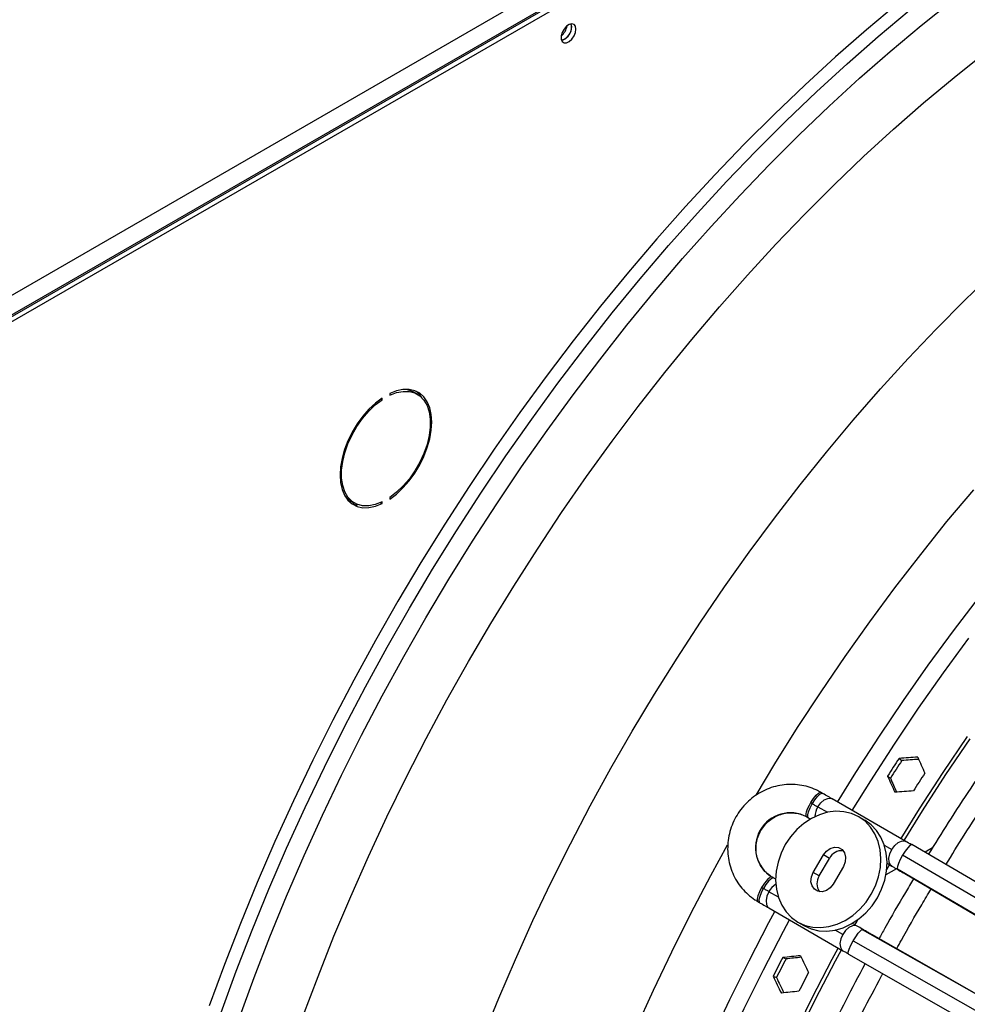
# Model space of a CAD drawing. Units: millimetres. Extents: x 5 to 414, y 3 to 291.
# Drawn here: x 227 to 233, y 66 to 72 of the extents above; entities that cross this region are included whole.
import ezdxf

# ---------------------------------------------------------------- set-up
doc = ezdxf.new("R2010")
doc.units = ezdxf.units.MM

msp = doc.modelspace()

# ---------------------------------------------------------------- linework, layer by layer
at = {"color": 7, "linetype": 'Continuous', "lineweight": 25}
for p, q in [((223.2927, 68.4694), (243.5867, 80.1849)), ((223.3316, 68.3592), (243.6574, 80.093)), ((243.6397, 80.093), (223.3458, 68.3776)), ((223.3546, 68.3418), (243.6839, 80.0777)), ((230.2389, 72.1425), (230.2359, 72.1597)), ((229.0618, 69.8457), (229.0698, 69.8411)), ((229.0698, 69.8411), (229.0698, 69.8513)), ((229.117, 69.8785), (229.117, 69.8683)), ((229.2871, 69.875), (229.2606, 69.8903)), ((229.117, 69.2377), (229.117, 69.2275)), ((228.8731, 69.2191), (228.8996, 69.2038)), ((229.0599, 69.206), (229.0698, 69.2003)), ((229.0698, 69.2003), (229.0698, 69.2105)), ((232.2576, 67.6288), (232.2746, 67.6152)), ((232.1872, 67.52), (232.2042, 67.5064)), ((231.7866, 67.4127), (231.7761, 67.4188)), ((231.7132, 67.3558), (231.7236, 67.3497)), ((232.3005, 67.1161), (231.8444, 67.3794)), ((231.6886, 67.2672), (231.6991, 67.2612)), ((231.6991, 67.2612), (231.7124, 67.2535)), ((232.009, 67.2684), (232.0465, 67.2467)), ((233.398, 66.4754), (232.3371, 67.0977)), ((232.4635, 67.0765), (232.418, 67.0503)), ((231.7284, 66.9252), (231.7909, 67.0335)), ((231.7659, 66.9035), (231.8284, 67.0118)), ((231.8284, 67.0118), (231.7909, 67.0335)), ((233.3408, 66.4088), (232.28, 67.0312)), ((231.7659, 66.9035), (231.7284, 66.9252)), ((231.9146, 66.962), (231.8521, 66.8538)), ((232.2412, 66.9482), (232.1769, 66.9111)), ((232.1817, 66.9441), (232.1987, 66.9728)), ((232.1837, 66.9814), (232.213, 66.9645)), ((232.2485, 66.9468), (233.3094, 66.3244)), ((231.4852, 66.8908), (231.4748, 66.8968)), ((232.303, 66.9121), (232.9297, 66.5444)), ((231.4208, 66.8253), (231.4104, 66.8313)), ((231.3873, 66.7453), (231.3977, 66.7392)), ((231.4555, 66.7059), (231.9116, 66.4426)), ((231.634, 66.6189), (231.6715, 66.5972)), ((231.9991, 66.5941), (231.9699, 66.611)), ((233.1017, 65.9647), (232.0323, 66.5722)), ((231.9749, 66.5028), (233.0444, 65.8953)), ((232.7213, 66.1835), (232.0895, 66.5424)), ((231.5405, 66.3999), (231.5608, 66.392)), ((231.9458, 66.4201), (233.0153, 65.8125)), ((231.4815, 66.2846), (231.5018, 66.2766))]:
    msp.add_line(p, q, dxfattribs=at)
at = {"color": 8, "linetype": 'Continuous', "lineweight": 25}
for p, q in [((231.7576, 67.3301), (231.8164, 67.2961)), ((232.1668, 67.0939), (232.2137, 67.0668)), ((231.5137, 66.7717), (231.4548, 66.8057)), ((231.9109, 66.5424), (231.864, 66.5694))]:
    msp.add_line(p, q, dxfattribs=at)
at = {"color": 7, "linetype": 'Continuous', "lineweight": 25, "flags": 128}
for points in [[(232.2485, 72.2832), (232.0564, 72.1222), (231.8658, 71.9551), (231.6769, 71.782), (231.4899, 71.603), (231.3048, 71.4185), (231.1221, 71.2285), (230.9417, 71.0332), (230.7639, 70.8328), (230.5889, 70.6276), (230.4168, 70.4177), (230.2479, 70.2034), (230.0823, 69.9849), (229.9201, 69.7623), (229.7616, 69.536), (229.6068, 69.3061), (229.456, 69.0729), (229.3092, 68.8366), (229.1667, 68.5974), (229.0286, 68.3556), (228.895, 68.1115), (228.7661, 67.8652), (228.6419, 67.6171), (228.5227, 67.3673), (228.4085, 67.1162), (228.2994, 66.8639), (228.1956, 66.6108), (228.0972, 66.3571), (228.0042, 66.103)], [(230.2654, 72.1272), (230.2623, 72.1446), (230.2534, 72.156), (230.2399, 72.16), (230.2237, 72.156), (230.2069, 72.1445), (230.1917, 72.127), (230.1804, 72.1061), (230.1743, 72.0844), (230.1743, 72.0648), (230.1804, 72.0502), (230.1917, 72.0423), (230.2069, 72.0424), (230.2237, 72.0503), (230.2399, 72.065), (230.2534, 72.0845), (230.2623, 72.1063), (230.2654, 72.1272)], [(229.117, 69.2275), (229.1585, 69.2591), (229.1985, 69.2969), (229.2363, 69.34), (229.2709, 69.3876), (229.3016, 69.4384), (229.3276, 69.4916), (229.3485, 69.5457), (229.3638, 69.5998), (229.3731, 69.6525), (229.3762, 69.7027), (229.3731, 69.7493), (229.3638, 69.7912), (229.3485, 69.8276), (229.3276, 69.8577), (229.3016, 69.8807), (229.2709, 69.8962), (229.2363, 69.9038), (229.1985, 69.9033), (229.1585, 69.8948), (229.117, 69.8785)], [(229.2248, 69.9045), (229.2458, 69.8977), (229.2606, 69.8903)], [(229.0698, 69.8513), (229.0283, 69.8197), (228.9882, 69.7819), (228.9505, 69.7388), (228.9159, 69.6912), (228.8852, 69.6403), (228.8591, 69.5872), (228.8382, 69.5331), (228.823, 69.479), (228.8137, 69.4263), (228.8106, 69.3761), (228.8137, 69.3295), (228.823, 69.2876), (228.8382, 69.2512), (228.8591, 69.2211), (228.8852, 69.1981), (228.9159, 69.1826), (228.9505, 69.175), (228.9882, 69.1755), (229.0283, 69.184), (229.0698, 69.2003)], [(229.0698, 69.2105), (229.0276, 69.1942), (228.987, 69.1864), (228.949, 69.1871), (228.9145, 69.1964), (228.8844, 69.2141), (228.8593, 69.2397), (228.84, 69.2726), (228.8269, 69.312), (228.8202, 69.357), (228.8202, 69.4064), (228.8269, 69.459), (228.84, 69.5136), (228.8593, 69.5689), (228.8844, 69.6234), (228.9145, 69.6759), (228.949, 69.725), (228.987, 69.7696), (229.0276, 69.8086), (229.0698, 69.8411)], [(229.117, 69.8683), (229.1592, 69.8846), (229.1998, 69.8924), (229.2378, 69.8917), (229.2723, 69.8824), (229.3024, 69.8647), (229.3274, 69.8391), (229.3468, 69.8062), (229.3599, 69.7668), (229.3666, 69.7218), (229.3666, 69.6724), (229.3599, 69.6198), (229.3468, 69.5652), (229.3274, 69.5099), (229.3024, 69.4554), (229.2723, 69.4029), (229.2378, 69.3538), (229.1998, 69.3092), (229.1592, 69.2702), (229.117, 69.2377)], [(229.3149, 69.8549), (229.3011, 69.873), (229.2797, 69.8927)], [(228.8731, 69.2191), (228.8579, 69.2294), (228.843, 69.243)], [(228.8806, 69.2014), (228.8894, 69.1979), (228.9169, 69.1912)], [(232.2703, 67.1335), (232.3847, 67.3176), (232.53, 67.5426), (232.6793, 67.7642)], [(232.289, 67.1227), (232.4021, 67.3045), (232.5468, 67.5285), (232.6954, 67.7491)], [(231.6886, 67.2672), (231.6856, 67.271), (231.6843, 67.2776), (231.685, 67.2867), (231.6875, 67.2981), (231.6918, 67.3112), (231.6976, 67.3256), (231.7048, 67.3406), (231.7132, 67.3558)], [(232.009, 67.2684), (231.9652, 67.2883), (231.9179, 67.2998), (231.8682, 67.3025), (231.8173, 67.2963), (231.7666, 67.2815), (231.7172, 67.2583), (231.6704, 67.2274), (231.6272, 67.1895), (231.5889, 67.1456), (231.5563, 67.0967), (231.5303, 67.044), (231.5114, 66.9888), (231.5001, 66.9326), (231.4968, 66.8766), (231.5014, 66.8222), (231.5139, 66.7708), (231.534, 66.7237), (231.5612, 66.682), (231.5948, 66.6468), (231.634, 66.6188)], [(231.7229, 67.3485), (231.7274, 67.3459), (231.7319, 67.3433), (231.7363, 67.3408), (231.7406, 67.3383), (231.7448, 67.3358), (231.7489, 67.3335), (231.753, 67.3311), (231.7569, 67.3289)], [(231.634, 66.6188), (231.6778, 66.5989), (231.7251, 66.5874), (231.7748, 66.5847), (231.8257, 66.5909), (231.8764, 66.6057), (231.9258, 66.6289), (231.9726, 66.6598), (232.0157, 66.6977), (232.0541, 66.7416), (232.0867, 66.7905), (232.1127, 66.8432), (232.1316, 66.8984), (232.1429, 66.9547), (232.1462, 67.0107), (232.1416, 67.065), (232.129, 67.1164), (232.1089, 67.1635), (232.0818, 67.2052), (232.0482, 67.2404), (232.009, 67.2684)], [(231.6715, 66.5972), (231.7153, 66.5772), (231.7626, 66.5658), (231.8123, 66.5631), (231.8632, 66.5692), (231.9139, 66.5841), (231.9633, 66.6072), (232.0101, 66.6381), (232.0532, 66.676), (232.0916, 66.72), (232.1242, 66.7689), (232.1502, 66.8216), (232.1691, 66.8767), (232.1804, 66.933), (232.1837, 66.989), (232.1791, 67.0433), (232.1665, 67.0947), (232.1464, 67.1418), (232.1193, 67.1835), (232.0857, 67.2188), (232.0465, 67.2467)], [(231.7909, 67.0335), (231.8096, 67.0572), (231.8335, 67.0738), (231.8597, 67.0812), (231.8851, 67.0786), (231.9066, 67.0662), (231.9216, 67.0455), (231.9283, 67.0191), (231.9258, 66.9901), (231.9146, 66.962)], [(232.3371, 67.0977), (232.3344, 67.098), (232.3249, 67.092), (232.3115, 67.0775), (232.2959, 67.0564), (232.28, 67.0312)], [(232.28, 67.0312), (232.2655, 67.0049), (232.2544, 66.9807), (232.2479, 66.9615), (232.2468, 66.9496), (232.2485, 66.9468)], [(231.8521, 66.8538), (231.8334, 66.83), (231.8095, 66.8134), (231.7833, 66.806), (231.7579, 66.8087), (231.7364, 66.8211), (231.7214, 66.8417), (231.7147, 66.8681), (231.7171, 66.8971), (231.7284, 66.9252)], [(231.4748, 66.8968), (231.47, 66.8976), (231.4637, 66.8954), (231.4561, 66.8902), (231.4475, 66.8824), (231.4383, 66.8721), (231.4288, 66.8599), (231.4193, 66.8461), (231.4104, 66.8313)], [(231.4555, 66.8069), (231.4516, 66.8092), (231.4476, 66.8115), (231.4435, 66.8139), (231.4392, 66.8163), (231.4349, 66.8188), (231.4305, 66.8213), (231.4261, 66.8239), (231.4215, 66.8265)], [(231.9857, 66.6018), (231.9932, 66.6153), (232.0029, 66.6327)], [(231.9749, 66.5028), (231.9905, 66.5285), (232.0059, 66.5502), (232.0192, 66.5654), (232.029, 66.5723), (232.0323, 66.5722)], [(231.9458, 66.4201), (231.9442, 66.4223), (231.9447, 66.4335), (231.9505, 66.4523), (231.961, 66.4764), (231.9749, 66.5028)], [(230.3992, 61.1408), (230.4023, 61.3618), (230.4117, 61.5862), (230.4273, 61.8137), (230.4491, 62.0441), (230.4771, 62.2771), (230.5112, 62.5125), (230.5515, 62.75), (230.5979, 62.9894), (230.6503, 63.2304), (230.7087, 63.4727), (230.7729, 63.7161), (230.8431, 63.9603), (230.919, 64.2051), (231.0005, 64.4502), (231.0877, 64.6952), (231.1804, 64.9401), (231.2784, 65.1844), (231.3818, 65.428), (231.4903, 65.6706), (231.6039, 65.9118), (231.7225, 66.1515), (231.8459, 66.3894), (231.8831, 66.459)], [(230.4257, 61.1561), (230.4288, 61.3761), (230.4381, 61.5995), (230.4536, 61.8259), (230.4754, 62.0553), (230.5032, 62.2872), (230.5372, 62.5215), (230.5773, 62.7579), (230.6235, 62.9962), (230.6757, 63.2361), (230.7338, 63.4773), (230.7977, 63.7196), (230.8675, 63.9627), (230.9431, 64.2063), (231.0243, 64.4503), (231.1111, 64.6942), (231.2033, 64.938), (231.3009, 65.1812), (231.4038, 65.4236), (231.5118, 65.6651), (231.6249, 65.9052), (231.7429, 66.1438), (231.8657, 66.3806), (231.9019, 66.4482)]]:
    msp.add_lwpolyline(points, dxfattribs=at)
at = {"color": 8, "linetype": 'Continuous', "lineweight": 25, "flags": 128}
for points in [[(228.1884, 66.0248), (228.2806, 66.2766), (228.3781, 66.528), (228.481, 66.7788), (228.589, 67.0288), (228.7022, 67.2776), (228.8203, 67.5251), (228.9434, 67.771), (229.0711, 68.015), (229.2035, 68.2569), (229.3403, 68.4964), (229.4815, 68.7334), (229.6269, 68.9676), (229.7764, 69.1986), (229.9297, 69.4264), (230.0868, 69.6507), (230.2475, 69.8712), (230.4117, 70.0878), (230.579, 70.3001), (230.7495, 70.5081), (230.9229, 70.7114), (231.0991, 70.9099), (231.2778, 71.1034), (231.4589, 71.2917), (231.6423, 71.4746), (231.8276, 71.6519), (232.0148, 71.8234), (232.2036, 71.989), (232.3939, 72.1485), (232.5855, 72.3017)], [(228.0764, 66.0613), (228.1693, 66.3154), (228.2678, 66.5691), (228.3716, 66.8223), (228.4807, 67.0745), (228.5949, 67.3257), (228.7141, 67.5754), (228.8383, 67.8236), (228.9672, 68.0698), (229.1008, 68.314), (229.2389, 68.5557), (229.3814, 68.7949), (229.5281, 69.0312), (229.679, 69.2644), (229.8337, 69.4943), (229.9923, 69.7207), (230.1545, 69.9432), (230.3201, 70.1618), (230.489, 70.3761), (230.6611, 70.5859), (230.8361, 70.7911), (231.0139, 70.9915), (231.1942, 71.1868), (231.377, 71.3768), (231.5621, 71.5614), (231.7491, 71.7403), (231.938, 71.9134), (232.1286, 72.0805), (232.3207, 72.2415)], [(228.5819, 66.0367), (228.6746, 66.2843), (228.7728, 66.5314), (228.8764, 66.7777), (228.9851, 67.0231), (229.0989, 67.2673), (229.2177, 67.5099), (229.3413, 67.7508), (229.4696, 67.9896), (229.6026, 68.2262), (229.7399, 68.4603), (229.8815, 68.6916), (230.0273, 68.9199), (230.1771, 69.1449), (230.3307, 69.3665), (230.4879, 69.5843), (230.6487, 69.7981), (230.8128, 70.0078), (230.98, 70.213), (231.1502, 70.4137), (231.3232, 70.6095), (231.4988, 70.8002), (231.6769, 70.9857), (231.8572, 71.1658), (232.0395, 71.3402), (232.2237, 71.5088), (232.4095, 71.6714), (232.5968, 71.8278), (232.7854, 71.9779)], [(229.6915, 65.9083), (229.7891, 66.1491), (229.8919, 66.389), (229.9999, 66.6279), (230.1129, 66.8654), (230.2308, 67.1013), (230.3535, 67.3354), (230.4808, 67.5673), (230.6126, 67.7969), (230.7487, 68.0238), (230.8891, 68.2478), (231.0335, 68.4687), (231.1817, 68.6862), (231.3337, 68.9001), (231.4892, 69.1102), (231.6481, 69.3161), (231.8102, 69.5178), (231.9753, 69.7149), (232.1432, 69.9072), (232.3139, 70.0946), (232.4869, 70.2768), (232.6623, 70.4536), (232.8397, 70.6249)], [(231.3762, 67.4026), (231.4919, 67.5948), (231.6322, 67.8188), (231.7766, 68.0397), (231.9248, 68.2572), (232.0768, 68.4711), (232.2323, 68.6812), (232.3912, 68.8871), (232.5533, 69.0888), (232.7184, 69.2859)], [(231.8789, 67.3594), (231.992, 67.5413), (232.1366, 67.7652), (232.2852, 67.9859), (232.4376, 68.2029), (232.5935, 68.4163), (232.7529, 68.6256)], [(231.9695, 67.3072), (232.0839, 67.4912), (232.2293, 67.7162), (232.3785, 67.9379), (232.5316, 68.156), (232.6882, 68.3703)], [(231.7132, 67.3558), (231.7294, 67.3808), (231.746, 67.4014), (231.7609, 67.4148), (231.7724, 67.4196), (231.7761, 67.4188)], [(231.7236, 67.3497), (231.7389, 67.3735), (231.7546, 67.3934), (231.7691, 67.4071), (231.7807, 67.4133), (231.7866, 67.4128)], [(231.7576, 67.3301), (231.7754, 67.3543), (231.7962, 67.3723), (231.8176, 67.3821), (231.8369, 67.3824), (231.8444, 67.3794)], [(231.6991, 67.2612), (231.6955, 67.2664), (231.6953, 67.28), (231.7003, 67.2996), (231.7098, 67.3233), (231.7229, 67.3485)], [(232.2137, 67.0668), (232.2315, 67.091), (232.2523, 67.109), (232.2737, 67.1188), (232.293, 67.1191), (232.3005, 67.1161)], [(229.6567, 61.7327), (229.6598, 61.9506), (229.6691, 62.1719), (229.6847, 62.3962), (229.7064, 62.6234), (229.7343, 62.8533), (229.7683, 63.0854), (229.8085, 63.3197), (229.8547, 63.5558), (229.9068, 63.7935), (229.965, 64.0325), (230.029, 64.2726), (230.0988, 64.5134), (230.1744, 64.7548), (230.2556, 64.9964), (230.3424, 65.238), (230.4346, 65.4793), (230.5322, 65.7201), (230.635, 65.96), (230.743, 66.1989), (230.856, 66.4364), (230.974, 66.6723), (231.0966, 66.9064), (231.1999, 67.0953)], [(232.213, 66.9645), (232.2055, 66.9707), (232.1967, 66.9883), (232.1952, 67.0122), (232.2011, 67.0394), (232.2137, 67.0668)], [(231.4852, 66.8908), (231.4789, 66.8913), (231.4671, 66.8847), (231.4525, 66.8706), (231.4368, 66.8505), (231.4215, 66.8265)], [(232.303, 66.9121), (232.3012, 66.9149), (232.3011, 66.916)], [(231.4104, 66.8313), (231.3968, 66.8047), (231.3873, 66.7801), (231.3831, 66.7604), (231.3847, 66.748), (231.3873, 66.7453)], [(231.4208, 66.8253), (231.4079, 66.8001), (231.3985, 66.7766), (231.3938, 66.7572), (231.3943, 66.744), (231.3977, 66.7392)], [(231.4548, 66.8057), (231.4428, 66.7782), (231.4376, 66.7511), (231.4398, 66.7277), (231.4492, 66.7108), (231.4555, 66.7059)], [(230.0156, 61.3929), (230.0187, 61.6129), (230.028, 61.8362), (230.0435, 62.0627), (230.0652, 62.292), (230.0931, 62.524), (230.1271, 62.7583), (230.1672, 62.9947), (230.2134, 63.2329), (230.2655, 63.4728), (230.3236, 63.714), (230.3876, 63.9563), (230.4574, 64.1994), (230.533, 64.4431), (230.6142, 64.687), (230.7009, 64.931), (230.7932, 65.1747), (230.8908, 65.4179), (230.9937, 65.6604), (231.1017, 65.9018), (231.2148, 66.142), (231.3328, 66.3805), (231.4556, 66.6173), (231.4917, 66.6849)], [(230.0984, 61.3144), (230.1015, 61.5355), (230.1109, 61.7598), (230.1265, 61.9874), (230.1483, 62.2177), (230.1763, 62.4507), (230.2104, 62.6861), (230.2507, 62.9236), (230.2971, 63.163), (230.3495, 63.404), (230.4079, 63.6463), (230.4722, 63.8897), (230.5423, 64.1339), (230.6182, 64.3787), (230.6997, 64.6238), (230.7869, 64.8689), (230.8796, 65.1137), (230.9776, 65.3581), (231.081, 65.6017), (231.1896, 65.8442), (231.3032, 66.0854), (231.4217, 66.3251), (231.5451, 66.563), (231.5823, 66.6327)], [(231.9992, 66.5941), (231.99, 66.5975), (231.9704, 66.5963), (231.949, 66.5857), (231.9283, 66.567), (231.9109, 66.5424)], [(231.9109, 66.5424), (231.8989, 66.5149), (231.8936, 66.4878), (231.8959, 66.4644), (231.9053, 66.4475), (231.9116, 66.4426)], [(232.0895, 66.5424), (232.0862, 66.5425), (232.0852, 66.5421)]]:
    msp.add_lwpolyline(points, dxfattribs=at)
at = {"color": 7, "linetype": 'Continuous', "lineweight": 25}
for centre, radius, start, end in [((230.1546, 72.1381), 0.083, 285.32005, 14.99052), ((230.1095, 72.1641), 0.1026, 310.01743, 349.98197), ((230.152, 72.1403), 0.0869, 286.36873, 1.46136), ((244.0028, 59.9557), 14.0295, 146.8436, 147.37277), ((243.9657, 59.9771), 13.965, 146.84238, 147.37399), ((244.1619, 59.8639), 14.0295, 146.8436, 147.37277), ((232.0106, 67.1824), 0.3323, 149.75514, 150.00001), ((231.5869, 67.079), 0.2139, 61.59562, 238.40438), ((231.8881, 67.2531), 0.1515, 149.46309, 150.00001), ((231.9057, 66.9729), 0.0865, 85.01565, 153.29613), ((231.8382, 66.856), 0.0865, 146.7035, 214.97539), ((231.7093, 66.6604), 0.3323, 149.99999, 150.24486), ((231.5868, 66.7311), 0.1515, 149.99999, 150.53691), ((243.9995, 59.9493), 14.0299, 152.6272, 153.15637), ((243.9625, 59.9707), 13.9654, 152.62598, 153.15759), ((244.1586, 59.8574), 14.0299, 152.6272, 153.15637)]:
    msp.add_arc(centre, radius, start, end, dxfattribs=at)
at = {"color": 8, "linetype": 'Continuous', "lineweight": 25}
for centre, start, end in [((231.8614, 67.2645), 148.39298, 177.65072), ((231.5635, 66.7485), 122.34166, 151.6084)]:
    msp.add_arc(centre, 0.1227, start, end, dxfattribs=at)
at = {"color": 7, "linetype": 'Continuous', "lineweight": 25}
for centre, major_axis, ratio, start_param, end_param in [((235.8527, 64.6565), (14.8879, 0.3069), 0.21055, 1.802389, 1.810347), ((235.8527, 64.6565), (14.8195, 0.3055), 0.21055, 1.80306, 1.81031), ((236.1709, 64.4728), (-6.4287, 12.9177), 0.145292, 1.251803, 1.259761), ((235.8527, 64.6565), (-6.4287, 12.9177), 0.145292, 1.275676, 1.283634), ((235.8527, 64.6565), (-6.3992, 12.8584), 0.145292, 1.275712, 1.28256), ((236.1709, 64.4728), (14.8879, 0.3069), 0.21055, 1.826261, 1.834219), ((235.8527, 64.6565), (14.4019, 0.8923), 0.145356, 1.857905, 1.865863), ((235.8527, 64.6565), (14.3357, 0.8882), 0.145356, 1.858978, 1.865827), ((236.1709, 64.4728), (-7.1787, 13.046), 0.210493, 1.307324, 1.315282), ((235.8527, 64.6565), (-7.1787, 13.046), 0.210493, 1.331196, 1.339154), ((235.8527, 64.6565), (-7.1457, 12.9861), 0.210493, 1.331233, 1.338483), ((236.1709, 64.4728), (14.4019, 0.8923), 0.145356, 1.881778, 1.889736)]:
    msp.add_ellipse(centre, major_axis=major_axis, ratio=ratio, start_param=start_param, end_param=end_param, dxfattribs=at)
for points, knots in [([(236.3058, 70.9933), (236.2639, 70.969), (236.1619, 70.9101), (236.0001, 70.809), (235.8206, 70.6913), (235.6416, 70.5672), (235.4633, 70.4372), (235.2859, 70.3012), (235.1095, 70.1594), (234.9343, 70.012), (234.7605, 69.8591), (234.5882, 69.7009), (234.4176, 69.5375), (234.2489, 69.369), (234.0823, 69.1957), (233.9178, 69.0177), (233.7556, 68.8352), (233.596, 68.6483), (233.439, 68.4572), (233.2848, 68.2622), (233.1336, 68.0634), (232.9854, 67.8609), (232.8405, 67.6551), (232.6991, 67.446), (232.5645, 67.2398), (232.479, 67.1019), (232.438, 67.0358)], [0, 0, 0, 0, 0.029605, 0.071965, 0.114324, 0.15668, 0.199035, 0.241387, 0.283736, 0.326083, 0.368428, 0.41077, 0.453109, 0.495446, 0.537781, 0.580114, 0.622445, 0.664773, 0.7071, 0.749426, 0.79175, 0.834073, 0.876395, 0.918716, 0.961037, 1, 1, 1, 1]), ([(232.5459, 66.9725), (232.5837, 67.0335), (232.6656, 67.1658), (232.7961, 67.3661), (232.9363, 67.5738), (233.0799, 67.7782), (233.2268, 67.9792), (233.3767, 68.1767), (233.5295, 68.3703), (233.6851, 68.56), (233.8432, 68.7454), (234.0039, 68.9266), (234.1668, 69.1032), (234.3319, 69.2751), (234.4989, 69.4421), (234.6678, 69.6041), (234.8382, 69.7609), (235.0102, 69.9124), (235.1834, 70.0583), (235.3577, 70.1987), (235.533, 70.3332), (235.7091, 70.4618), (235.8857, 70.5845), (236.0628, 70.7008), (236.2237, 70.8014), (236.3256, 70.8603), (236.3683, 70.885)], [0, 0, 0, 0, 0.036322, 0.078752, 0.121181, 0.163609, 0.206037, 0.248463, 0.290887, 0.333311, 0.375732, 0.418152, 0.460569, 0.502985, 0.545398, 0.587808, 0.630216, 0.672621, 0.715023, 0.757422, 0.799819, 0.842212, 0.884602, 0.92699, 0.969375, 1, 1, 1, 1]), ([(231.7761, 67.4188), (231.7667, 67.4239), (231.7414, 67.4376), (231.6974, 67.454), (231.6445, 67.4657), (231.5903, 67.4696), (231.536, 67.4656), (231.4826, 67.4538), (231.4312, 67.4345), (231.3828, 67.408), (231.3384, 67.3749), (231.299, 67.3358), (231.2652, 67.2916), (231.2379, 67.243), (231.2176, 67.1911), (231.2048, 67.1369), (231.1996, 67.0816), (231.2022, 67.0263), (231.2127, 66.9721), (231.2307, 66.9202), (231.2558, 66.8716), (231.2876, 66.8274), (231.3254, 66.7884), (231.3597, 66.7619), (231.3812, 66.7489), (231.3873, 66.7453)], [0, 0, 0, 0, 0.02717, 0.072383, 0.117611, 0.162853, 0.208127, 0.253449, 0.298831, 0.344276, 0.389784, 0.43535, 0.480966, 0.526621, 0.572301, 0.617987, 0.663663, 0.709314, 0.754925, 0.800482, 0.845976, 0.891403, 0.936764, 0.982068, 1, 1, 1, 1]), ([(231.8444, 67.3794), (231.8392, 67.3824), (231.8242, 67.391), (231.8044, 67.4024), (231.7898, 67.4109), (231.7866, 67.4127)], [0, 0, 0, 0, 0.289327, 0.841506, 1, 1, 1, 1]), ([(231.4748, 66.8968), (231.47, 66.8998), (231.454, 66.9095), (231.43, 66.9306), (231.4058, 66.9619), (231.3881, 66.9977), (231.3775, 67.0366), (231.3746, 67.0772), (231.3792, 67.1178), (231.3913, 67.157), (231.4102, 67.1934), (231.4354, 67.2257), (231.4659, 67.2528), (231.5004, 67.2736), (231.5379, 67.2875), (231.577, 67.2941), (231.6162, 67.2928), (231.6543, 67.2845), (231.6772, 67.273), (231.6886, 67.2672)], [0, 0, 0, 0, 0.026945, 0.088839, 0.150727, 0.21237, 0.273671, 0.334614, 0.395237, 0.455608, 0.51581, 0.575926, 0.636026, 0.696194, 0.756529, 0.817125, 0.878062, 0.93938, 1, 1, 1, 1]), ([(232.3373, 67.0947), (232.3363, 67.0953), (232.3231, 67.103), (232.3113, 67.1098), (232.3005, 67.1161)], [0, 0, 0, 0, 0.075138, 1, 1, 1, 1]), ([(232.213, 66.9645), (232.2187, 66.9612), (232.2352, 66.9517), (232.2651, 66.9343), (232.2904, 66.9195), (232.303, 66.9121)], [0, 0, 0, 0, 0.208406, 0.605003, 1, 1, 1, 1]), ([(231.4985, 66.8831), (231.4973, 66.8838), (231.4931, 66.8862), (231.4885, 66.8889), (231.4852, 66.8908)], [0, 0, 0, 0, 0.276048, 1, 1, 1, 1]), ([(232.3476, 66.8859), (232.3306, 66.8578), (232.27, 66.7572), (232.1989, 66.6341), (232.1463, 66.5385), (232.1344, 66.5169)], [0, 0, 0, 0, 0.231513, 0.826551, 1, 1, 1, 1]), ([(232.2431, 66.4552), (232.2527, 66.4726), (232.3027, 66.5636), (232.3734, 66.6863), (232.436, 66.7904), (232.4554, 66.8227)], [0, 0, 0, 0, 0.140968, 0.734022, 1, 1, 1, 1]), ([(231.3977, 66.7392), (231.4036, 66.7358), (231.4209, 66.7259), (231.4402, 66.7147), (231.4527, 66.7075), (231.4555, 66.7059)], [0, 0, 0, 0, 0.2893271, 0.8415153, 1, 1, 1, 1]), ([(232.0895, 66.5424), (232.0828, 66.5462), (232.0632, 66.5573), (232.032, 66.5752), (232.01, 66.5878), (231.9991, 66.5941)], [0, 0, 0, 0, 0.208556, 0.606056, 1, 1, 1, 1]), ([(231.9116, 66.4426), (231.9173, 66.4393), (231.9283, 66.4329), (231.9406, 66.4259), (231.9465, 66.4225)], [0, 0, 0, 0, 0.52049, 1, 1, 1, 1]), ([(232.0498, 66.3637), (232.0491, 66.3623), (232.0074, 66.287), (231.9287, 66.1358), (231.8141, 65.9103), (231.7043, 65.6831), (231.5989, 65.4546), (231.4982, 65.225), (231.402, 64.9945), (231.3107, 64.7634), (231.2242, 64.5319), (231.1427, 64.3002), (231.0661, 64.0685), (230.9947, 63.8371), (230.9285, 63.6062), (230.8674, 63.3759), (230.8117, 63.1466), (230.7613, 62.9184), (230.7164, 62.6915), (230.6768, 62.4663), (230.6428, 62.2428), (230.6143, 62.0213), (230.5913, 61.8021), (230.5739, 61.5853), (230.5621, 61.3711), (230.5559, 61.1598), (230.5553, 60.9515), (230.5604, 60.7465), (230.5711, 60.545), (230.5874, 60.3471), (230.6093, 60.153), (230.6367, 59.963), (230.6698, 59.7772), (230.7084, 59.5958), (230.7524, 59.419), (230.802, 59.247), (230.8569, 59.0799), (230.9173, 58.9178), (230.9829, 58.7611), (231.0537, 58.6098), (231.1297, 58.4641), (231.2108, 58.3241), (231.2969, 58.1899), (231.3879, 58.0618), (231.4837, 57.9398), (231.5842, 57.824), (231.6893, 57.7146), (231.7989, 57.6115), (231.913, 57.5154), (232.0131, 57.4382), (232.0768, 57.3958), (232.0994, 57.3807)], [0, 0, 0, 0, 0.000385, 0.0214173, 0.0424497, 0.0634824, 0.0845155, 0.1055491, 0.1265832, 0.1476179, 0.1686533, 0.1896896, 0.2107268, 0.231765, 0.2528042, 0.2738446, 0.2948862, 0.3159291, 0.3369733, 0.358019, 0.379066, 0.4001144, 0.4211643, 0.4422156, 0.4632682, 0.4843221, 0.505377, 0.5264329, 0.5474894, 0.5685462, 0.5896028, 0.6106587, 0.6317133, 0.6527657, 0.6738153, 0.6948609, 0.7159016, 0.7369361, 0.7579632, 0.7789816, 0.7999899, 0.8209869, 0.8419714, 0.8629425, 0.8838995, 0.9048423, 0.9257709, 0.9466862, 0.9675893, 0.9884821, 1, 1, 1, 1]), ([(231.9681, 57.6344), (231.9491, 57.6497), (231.8925, 57.6954), (231.8029, 57.7787), (231.699, 57.8838), (231.6, 57.9956), (231.5055, 58.1134), (231.4158, 58.2374), (231.331, 58.3673), (231.251, 58.5031), (231.176, 58.6446), (231.1061, 58.7916), (231.0414, 58.9441), (230.9817, 59.1019), (230.9274, 59.2648), (230.8783, 59.4326), (230.8345, 59.6053), (230.7961, 59.7827), (230.7632, 59.9645), (230.7356, 60.1506), (230.7136, 60.3409), (230.6971, 60.5351), (230.686, 60.7331), (230.6806, 60.9346), (230.6806, 61.1395), (230.6862, 61.3475), (230.6974, 61.5585), (230.7141, 61.7723), (230.7363, 61.9886), (230.764, 62.2072), (230.7973, 62.4279), (230.8359, 62.6506), (230.88, 62.8749), (230.9294, 63.1007), (230.9842, 63.3276), (231.0442, 63.5556), (231.1095, 63.7844), (231.1799, 64.0137), (231.2554, 64.2434), (231.3359, 64.4731), (231.4213, 64.7028), (231.5116, 64.932), (231.6066, 65.1607), (231.7063, 65.3886), (231.8106, 65.6154), (231.9193, 65.841), (232.0327, 66.0649), (232.1127, 66.2186), (232.1559, 66.297), (232.1586, 66.3019)], [0, 0, 0, 0, 0.011096, 0.033181, 0.055254, 0.077314, 0.099358, 0.121387, 0.143399, 0.165397, 0.18738, 0.209349, 0.231307, 0.253254, 0.275193, 0.297123, 0.319048, 0.340968, 0.362883, 0.384796, 0.406707, 0.428616, 0.450525, 0.472434, 0.494342, 0.516252, 0.538161, 0.560072, 0.581984, 0.603897, 0.625812, 0.647728, 0.669645, 0.691564, 0.713483, 0.735405, 0.757327, 0.779251, 0.801175, 0.823101, 0.845028, 0.866955, 0.888883, 0.910812, 0.932742, 0.954672, 0.976602, 0.998533, 1, 1, 1, 1])]:
    msp.add_open_spline(points, degree=3, knots=knots, dxfattribs=at)

doc.saveas('drawing.dxf')
